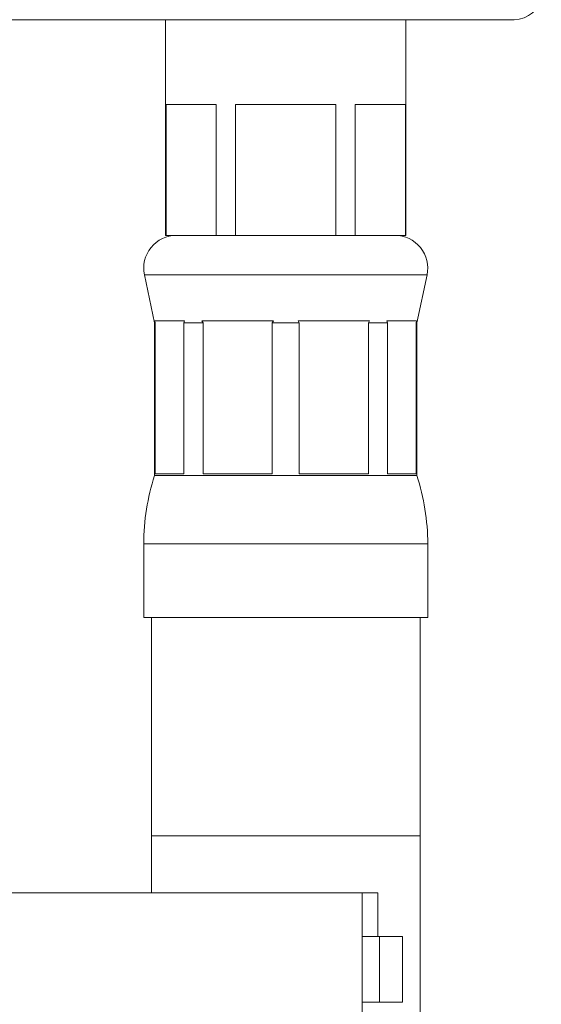
# Model space of a CAD drawing. Units: millimetres. Extents: x -139 to 436, y -346 to 570.
# Drawn here: x 312 to 335, y 191 to 236 of the extents above; entities that cross this region are included whole.
import ezdxf

# ---------------------------------------------------------------- set-up
doc = ezdxf.new("R2010")
doc.units = ezdxf.units.MM

msp = doc.modelspace()

# ---------------------------------------------------------------- linework, layer by layer
at = {"color": 7, "linetype": 'Continuous', "lineweight": 18}
for p, q in [((330.867, 235.61), (293.656, 235.61)), ((318.211, 235.61), (318.211, 225.73)), ((329.211, 225.73), (329.211, 235.61)), ((334.166, 235.61), (330.867, 235.61)), ((318.235, 231.73), (320.526, 231.73)), ((318.235, 225.73), (318.235, 231.73)), ((320.526, 231.73), (320.526, 225.73)), ((321.419, 231.73), (326.002, 231.73)), ((321.419, 225.73), (321.419, 231.73)), ((326.002, 231.73), (326.002, 225.73)), ((326.895, 231.73), (329.186, 231.73)), ((326.895, 225.73), (326.895, 231.73)), ((329.186, 231.73), (329.186, 225.73)), ((318.235, 225.73), (318.211, 225.73)), ((319.38, 225.73), (318.235, 225.73)), ((319.38, 225.73), (319.38, 225.73)), ((320.526, 225.73), (319.38, 225.73)), ((321.419, 225.73), (320.526, 225.73)), ((323.711, 225.73), (321.419, 225.73)), ((323.711, 225.73), (323.711, 225.73)), ((326.002, 225.73), (323.711, 225.73)), ((326.895, 225.73), (326.002, 225.73)), ((328.041, 225.73), (326.895, 225.73)), ((328.041, 225.73), (328.041, 225.73)), ((329.186, 225.73), (328.041, 225.73)), ((329.211, 225.73), (329.186, 225.73)), ((317.244, 223.917), (317.711, 221.73)), ((329.711, 221.73), (330.178, 223.917)), ((317.711, 221.73), (317.711, 214.73)), ((317.711, 221.73), (317.742, 221.73)), ((319.077, 221.81), (317.72, 221.81)), ((317.742, 221.73), (317.72, 221.81)), ((317.742, 214.81), (317.742, 221.73)), ((319.077, 221.81), (319.054, 221.73)), ((319.054, 221.73), (319.927, 221.73)), ((319.054, 221.73), (319.054, 214.81)), ((323.148, 221.81), (319.872, 221.81)), ((319.927, 221.73), (319.872, 221.81)), ((319.927, 214.81), (319.927, 221.73)), ((323.148, 221.81), (323.094, 221.73)), ((323.094, 221.73), (324.328, 221.73)), ((323.094, 221.73), (323.094, 214.81)), ((327.549, 221.81), (324.273, 221.81)), ((324.328, 221.73), (324.273, 221.81)), ((324.328, 214.81), (324.328, 221.73)), ((327.549, 221.81), (327.494, 221.73)), ((327.494, 221.73), (328.367, 221.73)), ((327.494, 221.73), (327.494, 214.81)), ((329.701, 221.81), (328.344, 221.81)), ((328.367, 221.73), (328.344, 221.81)), ((328.367, 214.81), (328.367, 221.73)), ((329.701, 221.81), (329.679, 221.73)), ((329.679, 221.73), (329.711, 221.73)), ((329.679, 221.73), (329.679, 214.81)), ((329.711, 214.73), (329.711, 221.73)), ((317.711, 214.73), (329.711, 214.73)), ((319.054, 214.81), (317.742, 214.81)), ((323.094, 214.81), (319.927, 214.81)), ((327.494, 214.81), (324.328, 214.81)), ((329.679, 214.81), (328.367, 214.81)), ((317.211, 211.607), (317.211, 208.23)), ((330.211, 208.23), (330.211, 211.607)), ((317.211, 208.23), (330.211, 208.23)), ((317.561, 208.23), (317.561, 198.23)), ((329.861, 198.23), (329.861, 208.23)), ((317.561, 198.23), (317.561, 195.61)), ((329.861, 96.162), (329.861, 198.23)), ((287.661, 195.61), (327.214, 195.61)), ((327.214, 188.91), (327.214, 195.61)), ((327.933, 195.61), (327.214, 195.61)), ((327.933, 193.61), (327.933, 195.61)), ((327.214, 193.61), (327.407, 193.61)), ((327.407, 193.61), (327.997, 193.61)), ((327.997, 193.61), (327.997, 190.61)), ((327.997, 193.61), (329.06, 193.61)), ((329.06, 190.61), (329.06, 193.61)), ((327.214, 190.61), (327.997, 190.61)), ((327.997, 190.61), (329.06, 190.61))]:
    msp.add_line(p, q, dxfattribs=at)
at = {"color": 8, "linetype": 'Continuous', "lineweight": 18}
for p, q in [((317.244, 223.917), (330.178, 223.917)), ((317.211, 211.607), (330.211, 211.607)), ((317.561, 198.23), (329.861, 198.23))]:
    msp.add_line(p, q, dxfattribs=at)
at = {"color": 7, "linetype": 'Continuous', "lineweight": 18}
for centre, radius, start, end in [((334.166, 236.86), 1.25, 270, 354.0304), ((318.711, 224.23), 1.5, 90, 192.0531), ((328.711, 224.23), 1.5, 347.9469, 90), ((327.211, 211.607), 10, 161.8051, 180), ((320.211, 211.607), 10, 0, 18.1949)]:
    msp.add_arc(centre, radius, start, end, dxfattribs=at)

doc.saveas('drawing.dxf')
